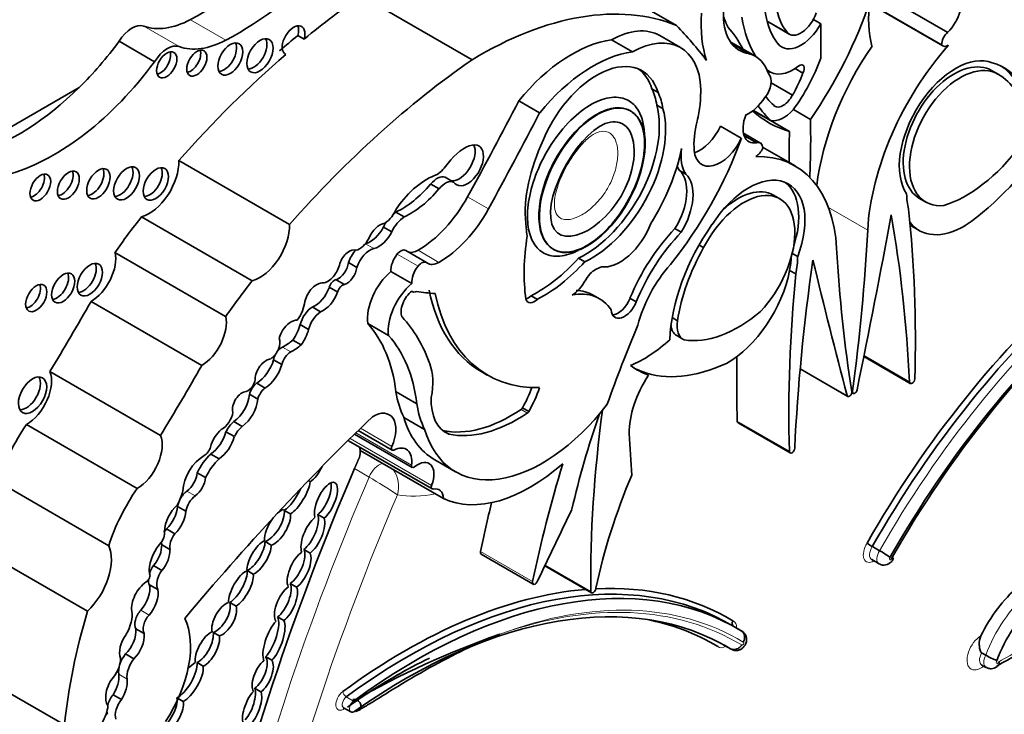
# Model space of a CAD drawing. Units: millimetres. Extents: x 0 to 835, y 0 to 1165.
# Drawn here: x 703 to 715, y 215 to 223 of the extents above; entities that cross this region are included whole.
import ezdxf
from ezdxf import colors
from ezdxf.entities.mleader import LeaderData, LeaderLine
from ezdxf.math import Vec2, Vec3

# ---------------------------------------------------------------- set-up
doc = ezdxf.new("R2010")
doc.units = ezdxf.units.MM
doc.layers.add('DV6_Défaut', color=7, linetype='Continuous')
doc.layers.add('Défaut', color=7, linetype='Continuous')

# ---------------------------------------------------------------- blocks, each defined once
blk = doc.blocks.new('_DOT')
at = {"color": 0}
blk.add_line((0, 0), (-1, 0), dxfattribs=at)
at = {"color": 0, "const_width": 0.333}
blk.add_lwpolyline([(-0.1665, 0, 1), (0.1665, 0, 1)], format="xyb", close=True, dxfattribs=at)
blk = doc.blocks.new('SE5')
at = {"layer": 'DV6_Défaut', "color": 7, "linetype": 'Continuous', "lineweight": 35}
for p, q in [((714.113, 223.067), (712.435, 224.035)), ((710.738, 223.152), (709.361, 223.947)), ((708.195, 222.726), (706.817, 223.521)), ((714.036, 222.912), (713.144, 223.427)), ((713.144, 223.423), (714.051, 222.899)), ((712.534, 223.172), (712.441, 223.226)), ((711.865, 223.205), (712.141, 223.045)), ((712.534, 223.172), (712.534, 222.747)), ((706.027, 223.028), (706.104, 222.983)), ((710.789, 222.878), (710.529, 223.028)), ((704.244, 222.702), (703.804, 222.956)), ((710.189, 222.824), (709.93, 222.974)), ((711.72, 222.77), (711.407, 222.95)), ((711.644, 222.801), (711.422, 222.929)), ((705.87, 222.795), (705.876, 222.791)), ((712.31, 222.561), (712.214, 222.617)), ((711.869, 222.593), (711.903, 222.573)), ((714.748, 222.541), (714.651, 222.597)), ((703.305, 222.381), (701.818, 221.522)), ((712.181, 222.287), (711.916, 222.44)), ((710.431, 222.365), (710.509, 222.32)), ((709.035, 222.066), (708.776, 222.216)), ((710.492, 222.161), (710.57, 222.116)), ((710.17, 222.086), (710.162, 222.09)), ((712.144, 221.832), (711.692, 222.093)), ((711.91, 221.971), (711.695, 222.095)), ((712.405, 221.983), (712.192, 222.106)), ((711.544, 221.749), (711.285, 221.899)), ((711.782, 221.69), (711.571, 221.812)), ((711.734, 221.693), (711.58, 221.782)), ((712.213, 221.406), (711.81, 221.638)), ((705.922, 220.676), (704.545, 221.471)), ((710.775, 221.349), (710.853, 221.304)), ((707.679, 221.179), (707.783, 221.119)), ((707.86, 221.264), (707.964, 221.204)), ((712.033, 220.991), (711.935, 221.047)), ((713.752, 221.006), (713.849, 220.949)), ((707.247, 220.83), (707.351, 220.77)), ((705.459, 219.976), (704.082, 220.771)), ((713.644, 220.666), (713.756, 220.601)), ((707.091, 220.645), (707.195, 220.585)), ((710.719, 220.625), (710.796, 220.58)), ((711.019, 220.421), (711.074, 220.389)), ((705.128, 219.531), (703.751, 220.326)), ((707.628, 220.203), (707.368, 220.353)), ((709.203, 220.37), (709.21, 220.366)), ((712.177, 220.317), (712.246, 220.277)), ((706.657, 220.202), (706.761, 220.142)), ((709.519, 220.258), (709.597, 220.213)), ((707.444, 219.941), (707.184, 220.091)), ((712.224, 220.061), (712.146, 220.106)), ((706.504, 219.989), (706.608, 219.929)), ((706.418, 219.896), (706.522, 219.836)), ((707.443, 219.847), (707.454, 219.84)), ((709.78, 219.752), (709.702, 219.797)), ((704.831, 218.924), (703.453, 219.719)), ((708.929, 219.79), (709.007, 219.745)), ((710.159, 219.759), (710.237, 219.715)), ((706.204, 219.65), (706.308, 219.59)), ((706.056, 219.431), (706.16, 219.371)), ((707.156, 219.294), (706.897, 219.444)), ((710.685, 219.518), (710.751, 219.479)), ((705.965, 219.239), (706.069, 219.179)), ((710.74, 219.295), (710.818, 219.25)), ((705.723, 218.993), (705.827, 218.933)), ((713.069, 219.033), (713.647, 218.699)), ((704.318, 218.053), (702.941, 218.848)), ((708.307, 218.848), (708.384, 218.803)), ((710.389, 218.801), (710.311, 218.846)), ((712.277, 218.879), (712.869, 218.537)), ((705.514, 218.701), (705.618, 218.641)), ((707.508, 218.445), (707.248, 218.595)), ((712.919, 218.586), (712.937, 218.576)), ((705.424, 218.564), (705.527, 218.504)), ((708.823, 218.396), (708.9, 218.351)), ((705.231, 218.225), (705.334, 218.165)), ((707.604, 218.127), (707.344, 218.277)), ((711.504, 218.211), (712.153, 217.836)), ((704.026, 217.392), (702.648, 218.187)), ((705.132, 218.097), (705.236, 218.037)), ((706.777, 218.113), (707.199, 217.869)), ((707.831, 218.113), (707.905, 218.07)), ((706.658, 217.987), (707.696, 217.388)), ((706.732, 218.069), (707.45, 217.655)), ((707.84, 217.267), (706.801, 217.866)), ((704.943, 217.821), (705.047, 217.762)), ((707.729, 217.749), (707.989, 217.599)), ((703.673, 216.68), (702.296, 217.475)), ((704.775, 217.587), (704.878, 217.527)), ((706.157, 217.49), (706.181, 217.476)), ((704.53, 217.169), (704.634, 217.11)), ((705.936, 217.075), (705.858, 217.12)), ((706.276, 217.068), (706.354, 217.023)), ((704.393, 216.889), (704.496, 216.829)), ((705.618, 216.732), (705.696, 216.687)), ((703.408, 215.865), (702.031, 216.66)), ((704.331, 216.695), (704.435, 216.635)), ((706.178, 216.589), (706.1, 216.634)), ((713.265, 216.617), (713.175, 216.67)), ((708.307, 216.576), (708.956, 216.201)), ((713.167, 216.507), (713.258, 216.454)), ((704.231, 216.433), (704.334, 216.373)), ((705.472, 216.327), (705.394, 216.372)), ((709.098, 216.429), (709.679, 216.093)), ((709.67, 216.108), (709.102, 216.436)), ((704.179, 216.195), (704.283, 216.135)), ((705.931, 216.209), (706.009, 216.164)), ((705.18, 215.973), (705.258, 215.928)), ((705.852, 215.749), (705.774, 215.794)), ((704.011, 215.647), (704.115, 215.587)), ((711.499, 215.648), (711.409, 215.701)), ((711.55, 215.619), (711.459, 215.672)), ((705.051, 215.557), (704.973, 215.602)), ((711.328, 215.445), (711.419, 215.392)), ((711.411, 215.398), (711.336, 215.441)), ((703.881, 215.334), (703.985, 215.274)), ((705.624, 215.3), (705.701, 215.255)), ((714.586, 215.318), (714.534, 215.348)), ((703.121, 214.452), (701.744, 215.247)), ((704.772, 215.226), (704.85, 215.181)), ((714.537, 215.196), (714.589, 215.166)), ((705.567, 214.861), (705.489, 214.906)), ((703.727, 214.826), (703.831, 214.766)), ((704.599, 214.743), (704.537, 214.779)), ((706.595, 214.665), (706.686, 214.612))]:
    blk.add_line(p, q, dxfattribs=at)
at = {"layer": 'DV6_Défaut', "color": 7, "linetype": 'Continuous', "lineweight": 18}
for p, q in [((704.549, 222.889), (704.109, 223.144)), ((705.129, 222.97), (704.689, 223.224)), ((712.114, 223.069), (711.863, 223.214)), ((711.871, 222.596), (711.866, 222.599)), ((708.399, 220.872), (708.139, 221.021)), ((713.117, 220.605), (712.629, 220.886)), ((706.869, 220.437), (706.973, 220.377)), ((707.523, 220.159), (707.264, 220.309)), ((707.782, 220.205), (707.522, 220.355)), ((705.834, 219.152), (705.938, 219.092)), ((713.638, 218.718), (713.071, 219.045)), ((712.861, 218.548), (712.277, 218.885)), ((712.929, 218.601), (712.916, 218.608)), ((708.804, 218.376), (708.882, 218.331)), ((712.143, 217.856), (711.494, 218.231)), ((707.441, 217.683), (706.747, 218.083)), ((707.196, 217.916), (706.805, 218.141)), ((707.691, 217.431), (706.678, 218.016)), ((706.913, 217.534), (706.731, 217.639)), ((704.646, 217.36), (704.75, 217.3)), ((708.948, 216.233), (708.298, 216.608)), ((704.072, 215.878), (704.176, 215.818)), ((703.798, 215.081), (703.902, 215.021)), ((706.72, 214.748), (706.629, 214.801))]:
    blk.add_line(p, q, dxfattribs=at)
for centre, radius, start, end in [((706.915, 217.416), 0.365, 343.6848, 35.7633), ((703.32, 211.384), 7.122, 56.3653, 59.7043)]:
    blk.add_arc(centre, radius, start, end, dxfattribs=at)
at = {"layer": 'DV6_Défaut', "color": 7, "linetype": 'Continuous', "lineweight": 35}
for centre, radius, start, end in [((713.891, 217.901), 1.425, 236.7108, 239.8002), ((712.761, 215.698), 1.049, 52.8164, 61.2284), ((712.365, 204.805), 11.435, 109.5523, 119.587), ((716.156, 212.85), 2.737, 108.9505, 121.5349), ((715.142, 216.314), 1.141, 240.8215, 248.6029), ((706.728, 214.685), 0.0831, 317.4359, 103.1103)]:
    blk.add_arc(centre, radius, start, end, dxfattribs=at)
for centre, major_axis, ratio, start_param, end_param in [((704.835, 227.234), (-2.406, -4.167), 0.57735, 0.742505, 1.149699), ((705.275, 226.979), (-2.406, -4.167), 0.57735, 0.742505, 1.149699), ((712.922, 224.136), (-0.773, -1.339), 0.57735, 5.273434, 6.069869), ((712.922, 224.136), (-0.68, -1.177), 0.57735, 5.283028, 6.069869), ((707.497, 216.094), (4.813, 8.336), 0.57735, 0.885383, 0.991433), ((714.028, 223.294), (-0.179, -0.311), 0.57735, 1.128266, 2.875218), ((708.278, 218.388), (2.687, 4.654), 0.57735, 0.081154, 0.80728), ((710.88, 223.421), (-1.783, -3.088), 0.57735, 1.43488, 1.905607), ((714.192, 223.824), (-0.752, -1.303), 0.57735, 5.299387, 5.777979), ((712.418, 223.959), (-0.971, -1.681), 0.57735, 5.411626, 5.811519), ((711.999, 223.672), (0.479, 0.83), 0.57735, 2.281463, 3.375183), ((713.341, 225.264), (-1.516, -2.626), 0.57735, -0.441554, -0.36818), ((713.111, 224.437), (-1.115, -1.932), 0.57735, 5.651832, 5.997018), ((712.287, 223.298), (0.146, 0.253), 0.57735, 2.928276, 5.075904), ((703.962, 222.851), (0.164, 0.285), 0.57735, 0.102686, 1.534768), ((704.731, 224.387), (-0.697, -1.208), 0.57735, 0.102686, 0.742505), ((705.973, 222.966), (0.1, 0.173), 0.57735, -1.156888, 3.174125), ((705.895, 223.011), (0.1, 0.173), 0.57735, -1.156888, -0.400705), ((709.918, 221.969), (-0.611, -1.058), 0.57735, 3.141593, 3.913401), ((703.824, 213.395), (6.03, 10.444), 0.57735, -0.239447, -0.15993), ((709.677, 220.791), (1.463, 2.533), 0.57735, 5.920813, 6.100915), ((712.287, 223.298), (0.239, 0.414), 0.57735, 2.928276, 4.743334), ((705.477, 222.821), (-0.116, -0.201), 0.57735, 0.343092, 2.798501), ((707.419, 216.139), (4.813, 8.336), 0.57735, 0.991433, 1.025803), ((710.178, 221.819), (-0.611, -1.058), 0.57735, 2.395542, 3.913401), ((714.134, 222.968), (-0.069, -0.12), 0.57735, 4.139935, 5.495243), ((702.556, 224.405), (-1.595, -2.763), 0.57735, 1.123993, 1.371493), ((704.403, 222.596), (0.164, 0.285), 0.57735, 0.102686, 1.534768), ((705.172, 224.132), (-0.697, -1.208), 0.57735, 0.102686, 0.742505), ((705.108, 222.78), (-0.11, -0.19), 0.57735, 0.362935, 2.778658), ((709.437, 221.225), (0.962, 1.666), 0.57735, 0.41506, 1.293399), ((714.243, 221.875), (1.258, 2.178), 0.57735, 1.432626, 2.209179), ((714.892, 221.5), (-1.258, -2.178), 0.57735, 4.375211, 5.434678), ((714.12, 223.019), (0.07, 0.12), 0.57735, 2.895035, 3.933983), ((704.317, 222.708), (-0.089, -0.154), 0.57735, 0.453047, 2.688546), ((707.497, 216.094), (4.813, 8.336), 0.57735, 1.025803, 1.234004), ((704.692, 222.729), (-0.089, -0.153), 0.57735, 0.455139, 2.686454), ((709.697, 221.076), (0.962, 1.666), 0.57735, 0.41506, 1.293399), ((711.254, 221.962), (-0.466, -0.807), 0.57735, 2.648208, 3.294117), ((711.593, 222.774), (0.751, 1.301), 0.57735, 4.522915, 5.014029), ((714.212, 221.809), (-0.496, -0.859), 0.57735, 3.220555, 6.010934), ((702.996, 224.151), (-1.595, -2.763), 0.57735, 0.546022, 1.371493), ((708.874, 215.299), (4.813, 8.336), 0.57735, 0.885383, 1.234004), ((709.746, 221.613), (-0.563, -0.976), 0.57735, 2.650336, 4.989167), ((712.189, 223.068), (0.286, 0.495), 0.57735, 3.022146, 4.100492), ((712.269, 222.587), (-0.0422, -0.0731), 0.57735, 1.550073, 4.100492), ((714.211, 221.796), (0.445, 0.798), 0.596818, -0.083943, 3.133418), ((714.289, 221.751), (0.445, 0.798), 0.596818, -0.083943, 3.538657), ((713.91, 221.055), (-0.907, -1.571), 0.57735, 2.401766, 3.296263), ((713.833, 221.1), (-0.907, -1.571), 0.57735, 2.401766, 3.098646), ((709.668, 221.658), (-0.563, -0.976), 0.57735, 2.650336, 3.072402), ((711.761, 222.367), (0.11, 0.19), 0.57735, 4.454798, 6.139167), ((711.752, 222.564), (-0.442, -0.766), 0.57735, 1.54202, 1.888268), ((713.866, 221.003), (0.885, 1.534), 0.57735, 5.689226, 6.259597), ((702.556, 224.405), (-1.595, -2.763), 0.57735, 0.546022, 1.123993), ((709.654, 221.522), (0.6, 1.04), 0.57735, 5.656998, 5.912076), ((709.731, 221.477), (0.6, 1.04), 0.57735, 5.656998, 5.912076), ((711.638, 222.417), (-0.221, -0.382), 0.57735, 0.657721, 1.484687), ((713.429, 224.324), (-1.319, -2.285), 0.57735, 6.057341, 6.160181), ((712.066, 222.328), (0.104, 0.181), 0.57735, 3.097335, 4.819893), ((693.073, 228.533), (14.562, 25.221), 0.57735, 4.747697, 4.794223), ((709.602, 221.367), (0.652, 1.13), 0.57735, 3.837136, 5.76422), ((710.178, 221.819), (0.611, 1.058), 0.57735, -1.120639, -0.930441), ((713.928, 224.881), (-1.783, -3.088), 0.57735, 6.029765, 6.140577), ((693.332, 228.383), (14.562, 25.221), 0.57735, 4.747697, 4.794223), ((709.68, 221.322), (0.652, 1.13), 0.57735, 3.837136, 5.76422), ((711.819, 222.018), (0.179, 0.311), 0.57735, 1.837171, 3.584123), ((713.669, 225.031), (1.783, 3.088), 0.57735, 3.022133, 3.277509), ((712.072, 222.332), (-0.2, -0.346), 0.57735, 0.175812, 1.214605), ((711.651, 222.077), (-0.492, -0.852), 0.57735, 5.162546, 5.60031), ((711.023, 221.971), (0.23, 0.399), 0.57735, 3.740738, 4.861521), ((705.202, 217.587), (5.095, 8.825), 0.57735, -0.842838, -0.756877), ((719.346, 225.754), (-5.095, -8.825), 0.57735, -0.813919, -0.767636), ((714.139, 222.794), (-1.38, -2.389), 0.57735, 0.884334, 1.475027), ((708.094, 221.227), (0.242, 0.42), 0.57735, 0.479121, 1.396441), ((708.034, 221.473), (-0.14, -0.242), 0.57735, 0.289936, 2.760547), ((708.138, 221.413), (-0.14, -0.242), 0.57735, -0.289936, 3.620714), ((709.96, 221.46), (-0.781, -1.353), 0.57735, 4.893967, 5.651092), ((709.528, 221.804), (-1.61, -2.788), 0.57735, 1.307326, 1.873695), ((711.282, 221.821), (0.23, 0.399), 0.57735, 2.458717, 4.861521), ((711.713, 221.571), (-0.069, -0.12), 0.57735, 2.358739, 3.714047), ((714.342, 222.443), (-0.862, -1.493), 0.57735, 0.554248, 1.368815), ((709.578, 221.298), (-0.896, -1.552), 0.57735, 1.510629, 2.092021), ((711.242, 221.784), (-0.317, -0.548), 0.57735, 5.317513, 6.013419), ((711.726, 221.637), (0.07, 0.12), 0.57735, 3.919999, 4.958947), ((710.955, 219.227), (-1.258, -2.178), 0.57735, 2.419304, 3.478771), ((703.816, 221.233), (-0.113, -0.196), 0.57735, 0.351633, 2.78996), ((704.176, 221.238), (-0.261, -0.452), 0.57735, 0.527435, 2.402506), ((707.725, 221.622), (-0.212, -0.368), 0.57735, 0.897569, 1.396441), ((711.164, 221.829), (-0.317, -0.548), 0.57735, -0.42117, -0.269767), ((702.744, 221.182), (-0.091, -0.158), 0.57735, 0.440394, 2.701199), ((703.093, 221.21), (-0.096, -0.167), 0.57735, 0.416487, 2.725106), ((703.468, 221.227), (-0.103, -0.179), 0.57735, 0.385919, 2.755674), ((704.182, 221.226), (-0.111, -0.192), 0.57735, 0.359447, 2.782145), ((707.631, 220.52), (0.44, 0.762), 0.57735, 0.577773, 1.422238), ((707.758, 221.071), (0.109, 0.189), 0.57735, 0.05777, 1.322808), ((710.42, 220.834), (0.315, 0.545), 0.57735, 4.6621, 6.146452), ((710.498, 220.789), (0.315, 0.545), 0.57735, 4.6621, 6.146452), ((711.635, 220.322), (-0.496, -0.859), 0.57735, 1.843047, 4.633427), ((707.315, 221.773), (-0.555, -0.962), 0.57735, 0.698892, 1.266553), ((707.862, 221.011), (0.109, 0.189), 0.57735, 0.05777, 1.322808), ((711.557, 220.367), (-0.496, -0.859), 0.57735, 1.918401, 3.062984), ((707.419, 221.713), (-0.555, -0.962), 0.57735, 0.698892, 1.266553), ((707.522, 221.329), (0.596, 1.033), 0.57735, 3.927446, 4.747697), ((711.558, 220.174), (-0.462, -0.825), 0.558223, 1.141227, 4.763827), ((711.48, 220.219), (-0.462, -0.825), 0.558223, 3.138269, 4.187336), ((714.399, 221.534), (-0.564, -0.977), 0.57735, -0.769945, -0.54762), ((707.096, 220.91), (0.137, 0.238), 0.57735, 3.980801, 4.932036), ((707.254, 220.6), (-0.143, -0.248), 0.57735, 3.961651, 4.076013), ((707.782, 221.179), (0.596, 1.033), 0.57735, 3.927446, 4.747697), ((640.3, 199.055), (53.195, 92.137), 0.57735, -1.046216, -1.02328), ((698.091, 208.736), (11.01, 19.07), 0.57735, -0.729402, -0.605627), ((701.448, 212.153), (8.671, 15.018), 0.57735, -0.818749, -0.666002), ((705.702, 218.485), (2.281, 3.952), 0.57735, 1.311587, 1.434872), ((705.553, 220.443), (-0.261, -0.452), 0.57735, 0.527435, 2.402506), ((707.047, 220.478), (0.118, 0.204), 0.57735, 0.417899, 1.773456), ((707.254, 220.6), (-0.143, -0.248), 0.57735, 4.632701, 4.86098), ((707.358, 220.54), (-0.143, -0.248), 0.57735, 3.961651, 4.86098), ((710.035, 220.715), (-0.311, -0.538), 0.57735, 0.229504, 1.846169), ((711.936, 219.915), (-0.907, -1.571), 0.57735, 4.557718, 5.452216), ((714.321, 221.579), (0.564, 0.977), 0.57735, 2.905779, 3.940747), ((706.927, 220.707), (-0.151, -0.261), 0.57735, 0.510677, 1.667949), ((707.031, 220.647), (-0.151, -0.261), 0.57735, 0.510677, 1.667949), ((710.768, 221.181), (-1.362, -2.359), 0.57735, 5.298074, 5.647756), ((709.649, 221.147), (-0.554, -0.959), 0.57735, -0.717589, -0.594917), ((711.158, 219.62), (0.831, 1.44), 0.57735, 1.168376, 1.800551), ((711.236, 219.575), (0.831, 1.44), 0.57735, 1.168376, 1.800551), ((696.962, 212.457), (11.446, 19.825), 0.57735, -0.950633, -0.848507), ((706.794, 220.542), (0.103, 0.179), 0.57735, 3.62718, 4.826933), ((706.82, 220.208), (-0.127, -0.221), 0.57735, 3.652269, 3.678865), ((703.453, 220.073), (-0.217, -0.375), 0.57735, 0.786595, 2.587986), ((706.666, 220.189), (0.094, 0.163), 0.57735, 0.096468, 1.876092), ((706.82, 220.208), (-0.127, -0.221), 0.57735, 4.3383, 5.059102), ((706.924, 220.148), (-0.127, -0.221), 0.57735, 3.652269, 5.059102), ((707.341, 220.196), (0.111, 0.193), 0.57735, 1.299247, 2.43292), ((707.307, 220.247), (-0.061, -0.107), 0.57735, 3.141593, 4.44084), ((707.522, 220.58), (0.138, 0.238), 0.57735, 3.2475, 3.927446), ((711.98, 219.914), (-0.885, -1.534), 0.57735, 4.735977, 5.306349), ((728.885, 230.887), (-11.446, -19.825), 0.57735, -0.722289, -0.620163), ((703.36, 220.035), (-0.111, -0.193), 0.57735, 0.357295, 2.784297), ((706.401, 220.144), (0.106, 0.184), 0.57735, 3.497467, 5.283512), ((706.527, 220.152), (-0.093, -0.161), 0.57735, 0.609083, 2.194629), ((707.566, 220.097), (-0.061, -0.107), 0.57735, 3.053566, 4.44084), ((707.782, 220.43), (0.138, 0.238), 0.57735, 3.053566, 3.927446), ((709.004, 221.26), (-0.875, -1.516), 0.57735, 0.725148, 1.214668), ((709.082, 221.216), (-0.875, -1.516), 0.57735, 0.725148, 1.214668), ((711.002, 219.553), (-0.558, -0.967), 0.57735, 4.371109, 5.162283), ((711.37, 219.875), (0.564, 0.977), 0.57735, -1.023176, -0.849606), ((727.755, 225.863), (-11.01, -19.07), 0.57735, -0.96517, -0.841394), ((711.448, 219.83), (0.564, 0.977), 0.57735, -1.023176, -0.800851), ((785.547, 282.913), (-53.195, -92.137), 0.57735, -0.547516, -0.524581), ((703.029, 219.931), (-0.102, -0.177), 0.57735, 0.390171, 2.751421), ((706.631, 220.092), (-0.093, -0.161), 0.57735, 0.609083, 2.194629), ((707.266, 219.718), (0.264, 0.457), 0.57735, 1.005854, 2.498677), ((707.601, 220.046), (0.111, 0.193), 0.57735, 1.299247, 2.43292), ((711.37, 219.875), (0.564, 0.977), 0.57735, 3.913235, 5.260009), ((724.398, 225.404), (-8.671, -15.018), 0.57735, -0.904794, -0.752047), ((702.693, 219.806), (-0.093, -0.161), 0.57735, 0.432115, 2.709477), ((707.08, 217.69), (2.281, 3.952), 0.57735, 1.311587, 1.434872), ((706.261, 219.751), (0.109, 0.189), 0.57735, 0.256041, 2.04662), ((706.477, 219.908), (-0.0444, -0.0769), 0.57735, 3.48778, 5.175715), ((706.581, 219.848), (-0.0444, -0.0769), 0.57735, 3.48778, 5.175715), ((707.525, 219.568), (0.264, 0.457), 0.57735, 1.005854, 2.498677), ((717.192, 214.451), (-4.041, -6.999), 0.57735, 4.179278, 4.722874), ((717.231, 214.428), (4.013, 6.951), 0.57735, 1.033631, 1.581645), ((706.241, 219.895), (-0.14, -0.242), 0.57735, 0.59968, 1.898114), ((706.344, 219.835), (-0.14, -0.242), 0.57735, 0.59968, 1.898114), ((707.472, 219.681), (-0.114, -0.197), 0.57735, 4.096128, 5.873436), ((707.507, 219.932), (0.053, 0.0918), 0.57735, 2.947571, 3.89462), ((710.744, 227.587), (-4.264, -7.385), 0.57735, 0.218272, 0.263136), ((709.991, 221.766), (1.684, 2.917), 0.57735, 2.560578, 3.141593), ((710.069, 221.721), (1.684, 2.917), 0.57735, 2.560578, 3.476725), ((709.16, 218.678), (-0.62, -1.075), 0.57735, 2.866185, 3.601943), ((709.082, 218.723), (-0.62, -1.075), 0.57735, 3.141593, 3.444784), ((717.4, 214.331), (3.958, 6.856), 0.57735, 1.025323, 1.582805), ((717.525, 214.247), (-4.068, -7.046), 0.57735, 4.1819, 4.722856), ((693.483, 225.208), (-9.855, -17.069), 0.57735, 1.531278, 1.582547), ((705.891, 219.625), (0.159, 0.275), 0.57735, 4.535659, 5.36776), ((708.894, 219.894), (0.08, 0.139), 0.57735, 3.652187, 4.242757), ((708.972, 219.849), (0.08, 0.139), 0.57735, 2.652473, 4.242757), ((710.091, 219.724), (0.118, 0.204), 0.57735, 2.425925, 4.992119), ((710.014, 219.769), (0.118, 0.204), 0.57735, 3.4788, 4.992119), ((706.215, 219.463), (-0.118, -0.205), 0.57735, 3.993638, 5.18207), ((706.319, 219.403), (-0.118, -0.205), 0.57735, 3.993638, 5.18207), ((711.505, 220.805), (-0.862, -1.493), 0.57735, 0.201981, 1.016549), ((704.83, 219.277), (-0.217, -0.375), 0.57735, 0.786595, 2.587986), ((705.927, 219.296), (0.096, 0.166), 0.57735, 0.842029, 2.099864), ((705.949, 219.31), (0.097, 0.168), 0.57735, 0.244527, 1.005352), ((705.813, 219.393), (-0.183, -0.317), 0.57735, 1.412126, 2.006499), ((705.166, 217.07), (1.485, 2.572), 0.57735, 5.631561, 6.100525), ((705.142, 216.491), (1.887, 3.268), 0.57735, 5.825416, 6.111988), ((710.994, 219.555), (0.176, 0.305), 0.57735, 2.12998, 3.226133), ((705.917, 219.333), (-0.183, -0.317), 0.57735, 1.412126, 2.006499), ((717.625, 218.272), (-6.173, -10.692), 0.57735, -1.351397, -1.264045), ((710.916, 219.6), (0.176, 0.305), 0.57735, 2.497698, 3.141593), ((705.68, 219.141), (0.087, 0.151), 0.57735, 4.007308, 5.874733), ((705.861, 219.723), (-0.341, -0.591), 0.57735, 0.730006, 1.002458), ((705.426, 216.92), (1.485, 2.572), 0.57735, 5.631561, 6.100525), ((710.334, 220.326), (-0.809, -1.401), 0.57735, 0.638025, 1.06981), ((705.828, 219.024), (-0.076, -0.132), 0.57735, 4.768289, 5.257124), ((705.828, 219.024), (-0.076, -0.132), 0.57735, 3.871599, 4.48694), ((705.932, 218.964), (-0.076, -0.132), 0.57735, 3.871599, 5.257124), ((705.965, 219.663), (-0.341, -0.591), 0.57735, 0.730006, 1.002458), ((705.634, 218.822), (0.1, 0.173), 0.57735, 0.377255, 2.151065), ((705.506, 218.967), (-0.166, -0.287), 0.57735, 0.821422, 1.978351), ((707.055, 218.338), (0.46, 0.797), 0.57735, 5.258411, 5.835482), ((711.552, 221.301), (-1.38, -2.389), 0.57735, 0.09577, 0.686462), ((723.749, 225.778), (-8.671, -15.018), 0.57735, -0.808927, -0.752047), ((702.649, 218.549), (-0.221, -0.383), 0.57735, 0.783073, 2.724794), ((694.861, 224.413), (-9.855, -17.069), 0.57735, 1.531278, 1.582547), ((705.609, 218.907), (-0.166, -0.287), 0.57735, 0.821422, 1.978351), ((711.63, 221.256), (1.38, 2.389), 0.57735, 3.078066, 3.237362), ((711.552, 221.301), (1.38, 2.389), 0.57735, 3.169828, 3.237362), ((702.647, 218.598), (-0.124, -0.216), 0.57735, 0.318247, 2.823346), ((705.407, 218.711), (0.063, 0.109), 0.57735, 3.6576, 5.624195), ((705.537, 218.575), (-0.087, -0.151), 0.57735, 4.11769, 5.107385), ((710.788, 218.456), (0.452, 0.782), 0.57735, 1.461021, 2.374208), ((713.671, 218.739), (0.0233, 0.0404), 0.57735, 2.41219, 5.464436), ((705.332, 218.445), (0.084, 0.145), 0.57735, 0.341119, 2.627696), ((705.641, 218.515), (-0.087, -0.151), 0.57735, 4.11769, 5.107385), ((708.521, 219.565), (-0.912, -1.579), 0.57735, 5.655881, 5.918166), ((708.313, 218.673), (0.502, 0.869), 0.57735, 4.727268, 5.00595), ((708.391, 218.628), (0.502, 0.869), 0.57735, 4.727268, 5.053768), ((712.89, 218.573), (0.0206, 0.0357), 0.57735, 2.617012, 5.663022), ((712.957, 218.612), (0.0206, 0.0357), 0.57735, 2.190959, 5.23697), ((705.208, 218.46), (-0.153, -0.265), 0.57735, 0.890079, 2.272195), ((705.312, 218.4), (-0.153, -0.265), 0.57735, 0.890079, 2.272195), ((708.302, 218.843), (0.436, 0.754), 0.57735, 2.304033, 3.227119), ((705.085, 218.288), (0.095, 0.164), 0.57735, 3.843522, 5.351439), ((706.964, 217.966), (-0.199, -0.344), 0.57735, 1.752807, 3.959951), ((708.781, 219.415), (-0.912, -1.579), 0.57735, 5.655881, 5.918166), ((709.068, 219.468), (1.079, 1.868), 0.57735, 2.64106, 4.485582), ((708.678, 220.015), (-1.052, -1.822), 0.57735, 0.176411, 0.869929), ((708.756, 219.97), (-1.052, -1.822), 0.57735, 0.176411, 0.869929), ((708.801, 218.412), (-0.0233, -0.0404), 0.57735, 0.869929, 1.502134), ((708.879, 218.367), (-0.0233, -0.0404), 0.57735, 0.869929, 1.502134), ((720.326, 222.398), (-7.535, -13.051), 0.57735, -0.951535, -0.774174), ((711.505, 205.017), (10.252, 17.756), 0.57735, 1.104639, 1.280157), ((705.272, 218.045), (-0.128, -0.221), 0.57735, 4.157552, 4.813293), ((708.808, 219.618), (1.079, 1.868), 0.57735, 2.64106, 3.141593), ((714.4, 218.28), (-3.664, -6.346), 0.57735, -1.255352, -1.076713), ((711.527, 218.251), (0.0233, 0.0404), 0.57735, 2.389545, 3.141593), ((703.354, 217.525), (-0.823, -1.426), 0.57735, 4.577864, 5.067866), ((705.119, 217.94), (0.134, 0.232), 0.57735, 1.024283, 2.030037), ((704.925, 218.064), (-0.155, -0.269), 0.57735, 0.865292, 2.005989), ((705.376, 217.986), (-0.128, -0.221), 0.57735, 4.157552, 4.813293), ((704.026, 217.754), (-0.221, -0.383), 0.57735, 0.783073, 2.724794), ((705.029, 218.004), (-0.155, -0.269), 0.57735, 0.865292, 2.005989), ((706.681, 218.028), (0.0233, 0.0404), 0.57735, 2.908566, 3.141593), ((723.322, 226.451), (-9.326, -16.153), 0.57735, -0.734731, -0.699493), ((704.859, 217.902), (0.062, 0.108), 0.57735, 3.948183, 5.081462), ((706.613, 217.745), (0.133, 0.231), 0.57735, 5.172279, 5.556594), ((706.613, 217.745), (-0.133, -0.231), 0.57735, -3.868184, -3.656618), ((707.223, 217.91), (0.0233, 0.0404), 0.57735, 1.752807, 3.871827), ((707.208, 217.591), (-0.167, -0.289), 0.57735, 2.198113, 3.871827), ((712.176, 217.876), (0.0233, 0.0404), 0.57735, 2.389545, 5.441791), ((704.852, 217.499), (0.182, 0.315), 0.57735, 0.750346, 2.317916), ((705.041, 217.511), (-0.235, -0.407), 0.57735, 4.227133, 4.857737), ((705.145, 217.451), (-0.235, -0.407), 0.57735, 4.227133, 4.857737), ((707.517, 217.453), (-0.144, -0.249), 0.57735, 1.811308, 4.1144), ((719.02, 215.384), (-10.406, -18.024), 0.57735, 4.915172, 5.197136), ((706.224, 217.664), (-0.118, -0.202), 0.393168, 0.668356, 1.807564), ((707.473, 217.696), (0.0233, 0.0404), 0.57735, 2.198113, 4.1144), ((708.92, 219.26), (-1.134, -1.964), 0.57735, 0.046972, 1.039759), ((717.365, 218.422), (-6.173, -10.692), 0.57735, -1.185009, -1.053634), ((704.627, 217.519), (-0.105, -0.182), 0.57735, 0.918105, 2.253823), ((704.731, 217.459), (-0.105, -0.182), 0.57735, 0.918105, 2.253823), ((706.015, 217.311), (0.145, 0.247), 0.335374, 3.698597, 5.623652), ((706.376, 217.231), (-0.108, -0.234), 0.403847, 0.693879, 5.871536), ((713.293, 217.054), (-2.613, -4.526), 0.57735, 4.928346, 5.224031), ((704.731, 216.73), (-0.823, -1.426), 0.57735, 4.577864, 5.067866), ((704.321, 217.298), (0.202, 0.35), 0.57735, 4.734047, 5.209074), ((704.665, 217.213), (-0.098, -0.169), 0.57735, 4.059698, 4.776484), ((705.937, 217.356), (0.145, 0.247), 0.335374, 3.698597, 5.055219), ((706.298, 217.275), (-0.108, -0.234), 0.403847, 0.693879, 2.660332), ((707.72, 217.428), (0.0233, 0.0404), 0.57735, 1.811308, 3.615916), ((707.652, 217.145), (-0.133, -0.231), 0.57735, 2.415001, 3.615916), ((704.665, 217.213), (-0.098, -0.169), 0.57735, 4.97907, 5.279691), ((704.769, 217.153), (-0.098, -0.169), 0.57735, 4.059698, 5.279691), ((704.585, 216.977), (0.155, 0.269), 0.57735, 1.050223, 2.314845), ((704.332, 217.073), (-0.14, -0.243), 0.57735, 1.095414, 2.280035), ((704.436, 217.013), (-0.14, -0.243), 0.57735, 1.095414, 2.280035), ((705.696, 216.955), (0.132, 0.22), 0.43331, 3.592644, 5.780442), ((705.774, 216.91), (-0.132, -0.22), 0.43331, 3.613633, 4.089457), ((716.716, 218.796), (-6.173, -10.692), 0.57735, -1.108275, -1.053634), ((815.758, 183.71), (-94.988, -164.523), 0.577353, -1.44298, -1.437747), ((705.774, 216.91), (-0.132, -0.22), 0.43331, 4.43536, 5.783492), ((705.774, 216.91), (0.132, 0.22), 0.43331, 3.592644, 5.780442), ((706.213, 216.814), (-0.111, -0.244), 0.403836, 3.810648, 5.943003), ((706.135, 216.859), (0.111, 0.244), 0.403836, 3.748669, 5.890566), ((706.213, 216.814), (0.111, 0.244), 0.403836, 3.748669, 5.890566), ((704.276, 216.781), (0.065, 0.113), 0.57735, 4.250078, 5.77139), ((704.455, 216.798), (-0.089, -0.155), 0.57735, 4.442237, 4.696542), ((704.559, 216.738), (-0.089, -0.155), 0.57735, 4.442237, 5.716612), ((705.545, 216.537), (-0.127, -0.212), 0.391639, 3.673706, 5.818411), ((705.467, 216.582), (0.127, 0.212), 0.391639, 3.63321, 5.704562), ((703.283, 216.261), (-0.3, -0.519), 0.57735, 1.083817, 2.763474), ((704.425, 216.515), (0.175, 0.303), 0.57735, 1.290024, 2.494772), ((704.146, 216.575), (-0.132, -0.228), 0.57735, 1.259687, 2.417809), ((704.455, 216.798), (-0.089, -0.155), 0.57735, -0.771133, -0.566573), ((704.249, 216.515), (-0.132, -0.228), 0.57735, 1.259687, 2.417809), ((705.545, 216.537), (0.127, 0.212), 0.391639, 3.63321, 5.704562), ((705.964, 216.427), (0.111, 0.233), 0.427817, 3.75573, 5.970816), ((706.042, 216.382), (-0.111, -0.233), 0.427817, 3.753215, 6.002979), ((706.042, 216.382), (0.111, 0.233), 0.427817, 3.75573, 5.970816), ((708.33, 216.616), (0.0233, 0.0404), 0.57735, 2.087958, 3.141593), ((704.31, 216.339), (-0.102, -0.176), 0.57735, 4.508324, 5.052208), ((704.414, 216.279), (-0.102, -0.176), 0.57735, 4.508324, 5.925979), ((705.318, 216.145), (-0.129, -0.227), 0.379022, 3.6111, 5.753518), ((705.24, 216.19), (0.129, 0.227), 0.379022, 3.726035, 5.822662), ((707.395, 208.75), (-4.013, -6.951), 0.57735, 3.130744, 4.062461), ((707.486, 208.697), (-4.013, -6.951), 0.57735, 3.130744, 4.062461), ((704.142, 216.284), (0.0319, 0.0553), 0.57735, 3.814705, 6.071921), ((704.31, 216.339), (-0.102, -0.176), 0.57735, 5.513511, 5.925979), ((705.318, 216.145), (0.129, 0.227), 0.379022, 3.726035, 5.822662), ((708.979, 216.241), (0.0233, 0.0404), 0.57735, 2.087958, 5.042051), ((704.156, 216.012), (0.14, 0.243), 0.57735, 0.879031, 2.503138), ((703.992, 216.034), (-0.136, -0.235), 0.57735, 1.212388, 2.595561), ((704.096, 215.974), (-0.136, -0.235), 0.57735, 1.212388, 2.595561), ((705.878, 215.958), (-0.107, -0.23), 0.418294, 3.766939, 6.09261), ((705.8, 216.003), (0.107, 0.23), 0.418294, 3.79801, 5.973791), ((705.878, 215.958), (0.107, 0.23), 0.418294, 3.79801, 5.973791), ((707.356, 208.772), (-4.041, -6.999), 0.57735, 3.522693, 4.062461), ((707.361, 208.469), (-4.013, -6.951), 0.57735, 3.132244, 4.03759), ((709.703, 216.134), (0.0233, 0.0404), 0.57735, 2.534537, 5.513718), ((707.356, 208.772), (-4.041, -6.999), 0.57735, 3.131107, 3.497648), ((715.174, 215.362), (-0.576, -0.997), 0.57735, 4.157843, 4.846106), ((704.124, 215.776), (-0.089, -0.154), 0.57735, 4.35398, 5.962651), ((705.11, 215.766), (-0.117, -0.205), 0.489515, 3.648368, 5.815212), ((705.032, 215.811), (0.117, 0.205), 0.489515, 3.614003, 5.849898), ((705.11, 215.766), (0.117, 0.205), 0.489515, 3.614003, 5.849898), ((715.381, 215.242), (0.521, 0.902), 0.57735, 1.01248, 1.881985), ((707.584, 216.329), (-3.185, -5.516), 0.57735, 5.113968, 5.362758), ((703.736, 215.684), (0.161, 0.279), 0.57735, 4.664734, 5.700168), ((704.227, 215.716), (-0.089, -0.154), 0.57735, 4.35398, 5.962651), ((703.848, 214.941), (0.596, 1.033), 0.57735, 4.609401, 5.908509), ((705.651, 215.543), (0.1, 0.273), 0.347044, 3.752252, 5.980297), ((707.231, 208.544), (-3.986, -6.903), 0.57735, 3.132607, 3.33946), ((703.858, 215.513), (-0.105, -0.22), 0.515376, 0.898038, 2.440015), ((705.729, 215.498), (-0.1, -0.273), 0.347044, 3.761829, 5.963526), ((705.729, 215.498), (0.1, 0.273), 0.347044, 3.752252, 5.980297), ((703.962, 215.453), (0.105, 0.22), 0.515376, 1.232081, 2.682002), ((703.962, 215.453), (-0.105, -0.22), 0.515376, 0.898038, 2.440015), ((704.901, 215.393), (-0.118, -0.217), 0.443125, 3.634499, 5.795264), ((704.823, 215.438), (0.118, 0.217), 0.443125, 3.692468, 5.776923), ((704.901, 215.393), (0.118, 0.217), 0.443125, 3.692468, 5.776923), ((711.484, 215.506), (-0.066, -0.114), 0.57735, 3.141593, 3.247269), ((703.651, 215.167), (0.118, 0.205), 0.57735, 4.43299, 5.58284), ((703.974, 215.212), (-0.126, -0.218), 0.57735, 4.476094, 5.63606), ((704.078, 215.152), (-0.126, -0.218), 0.57735, 4.476094, 5.63606), ((705.512, 215.103), (0.093, 0.211), 0.44653, 3.750909, 6.058078), ((707.231, 208.544), (-3.986, -6.903), 0.57735, 3.850407, 4.003396), ((704.602, 215.031), (0.143, 0.248), 0.380277, 3.645381, 5.798887), ((704.679, 214.986), (0.143, 0.248), 0.380277, 3.645381, 5.798887), ((704.679, 214.986), (-0.143, -0.248), 0.380277, 3.698416, 4.243694), ((705.589, 215.058), (-0.093, -0.211), 0.44653, 3.807701, 6.008557), ((705.589, 215.058), (0.093, 0.211), 0.44653, 3.750909, 6.058078), ((707.27, 208.521), (-4.013, -6.951), 0.57735, 3.902006, 4.03759), ((703.769, 214.89), (0.084, 0.213), 0.490543, 0.96311, 2.911772), ((703.665, 214.95), (-0.084, -0.213), 0.490543, 1.154387, 2.415271), ((703.769, 214.89), (-0.084, -0.213), 0.490543, 1.154387, 2.415271), ((705.379, 214.708), (0.084, 0.228), 0.375096, 3.858237, 5.885019), ((703.805, 214.718), (-0.109, -0.189), 0.57735, 4.461223, 5.148233), ((704.365, 214.61), (0.128, 0.222), 0.426186, 3.722805, 5.840375), ((705.457, 214.663), (-0.084, -0.228), 0.375096, 3.769185, 5.998675), ((705.457, 214.663), (0.084, 0.228), 0.375096, 3.858237, 5.885019), ((703.417, 214.579), (0.175, 0.303), 0.57735, 4.704482, 5.394636), ((703.909, 214.658), (-0.109, -0.189), 0.57735, 4.461223, 5.780383), ((704.443, 214.565), (0.128, 0.222), 0.426186, 3.722805, 5.840375), ((703.805, 214.718), (-0.109, -0.189), 0.57735, -0.742001, -0.502802), ((706.728, 214.685), (0.042, 0.0727), 0.57735, 3.141593, 4.03759)]:
    blk.add_ellipse(centre, major_axis=major_axis, ratio=ratio, start_param=start_param, end_param=end_param, dxfattribs=at)
for centre, major_axis, ratio in [((705.555, 222.776), (-0.116, -0.201), 0.57735), ((704.77, 222.684), (-0.089, -0.153), 0.57735), ((705.186, 222.735), (-0.11, -0.19), 0.57735), ((704.395, 222.663), (-0.089, -0.154), 0.57735), ((709.69, 221.226), (0.475, 0.863), 0.527293), ((703.545, 221.183), (-0.103, -0.179), 0.57735), ((703.894, 221.188), (-0.113, -0.196), 0.57735), ((704.259, 221.181), (-0.111, -0.192), 0.57735), ((702.822, 221.137), (-0.091, -0.158), 0.57735), ((703.171, 221.165), (-0.096, -0.167), 0.57735), ((703.438, 219.99), (-0.111, -0.193), 0.57735), ((703.107, 219.886), (-0.102, -0.177), 0.57735), ((702.771, 219.761), (-0.093, -0.161), 0.57735), ((702.725, 218.553), (-0.124, -0.216), 0.57735)]:
    blk.add_ellipse(centre, major_axis=major_axis, ratio=ratio, dxfattribs=at)
at = {"layer": 'DV6_Défaut', "color": 7, "linetype": 'Continuous', "lineweight": 18}
for centre, major_axis, ratio, start_param, end_param in [((717.322, 214.376), (-4.013, -6.951), 0.57735, 4.175224, 4.723237), ((707.043, 217.51), (-0.11, -0.191), 0.57735, 3.689773, 4.915172), ((719.202, 215.279), (-10.406, -18.024), 0.57735, 4.915172, 5.197136), ((719.41, 215.159), (-10.26, -17.77), 0.57735, 4.918824, 5.197136), ((708.27, 219.635), (-1.281, -2.219), 0.57735, 0.197128, 0.485655), ((713.194, 216.643), (0.093, 0.161), 0.57735, 1.483847, 3.931069), ((713.233, 216.62), (0.066, 0.114), 0.57735, 1.46512, 3.141593), ((713.324, 216.568), (0.066, 0.114), 0.57735, 1.46512, 3.140676), ((713.402, 216.523), (0.0105, 0.0182), 0.57735, 1.288546, 5.009317), ((707.564, 208.652), (-3.958, -6.856), 0.57735, 3.129584, 3.751994), ((715.303, 215.287), (-0.576, -0.997), 0.57735, 4.157843, 5.004461), ((707.439, 208.424), (-4.068, -7.046), 0.57735, 3.131126, 3.734598), ((711.355, 215.581), (-0.093, -0.161), 0.57735, 2.352116, 3.228542), ((711.394, 215.558), (-0.066, -0.114), 0.57735, 3.141593, 3.204482), ((714.526, 215.358), (0.123, 0.212), 0.57735, 0.785576, 4.129319), ((711.355, 215.581), (-0.093, -0.161), 0.57735, -0.10583, 0.789477), ((711.394, 215.558), (-0.066, -0.114), 0.57735, -0.102718, 0), ((711.484, 215.506), (-0.066, -0.114), 0.57735, -0.124373, -0.001181), ((711.562, 215.461), (-0.0105, -0.0182), 0.57735, -0.296928, 3.423843), ((714.806, 212.462), (1.719, 2.977), 0.57735, 0.578061, 0.809257), ((714.604, 215.313), (0.067, 0.117), 0.57735, 1.605674, 3.146424), ((714.656, 215.283), (0.067, 0.117), 0.57735, 1.605674, 3.145259), ((714.734, 215.238), (0.0124, 0.0215), 0.57735, 1.241936, 4.88141), ((706.598, 214.76), (0.07, 0.12), 0.57735, 0.920868, 4.03759), ((706.637, 214.737), (0.042, 0.0727), 0.57735, 0.920868, 3.141593), ((706.624, 214.842), (-0.0326, 0.0444), 0.494086, 0.726248, 2.297044), ((706.648, 214.631), (0.0318, -0.045), 0.510099, 3.792793, 3.877483), ((706.728, 214.685), (0.042, 0.0727), 0.57735, 0.920868, 3.141593)]:
    blk.add_ellipse(centre, major_axis=major_axis, ratio=ratio, start_param=start_param, end_param=end_param, dxfattribs=at)
at = {"layer": 'DV6_Défaut', "color": 7, "linetype": 'Continuous', "lineweight": 35}
for points, knots in [([(709.515, 220.354), (709.486, 220.339), (709.458, 220.326), (709.429, 220.316), (709.351, 220.287), (709.274, 220.276), (709.206, 220.284), (709.143, 220.291), (709.085, 220.315), (709.038, 220.354), (708.992, 220.393), (708.955, 220.446), (708.929, 220.51), (708.903, 220.576), (708.888, 220.655), (708.884, 220.74), (708.88, 220.83), (708.89, 220.931), (708.911, 221.033), (708.934, 221.143), (708.971, 221.258), (709.019, 221.37), (709.069, 221.488), (709.134, 221.606), (709.207, 221.713), (709.281, 221.821), (709.366, 221.922), (709.456, 222.005), (709.541, 222.084), (709.632, 222.15), (709.72, 222.194), (709.802, 222.234), (709.883, 222.257), (709.957, 222.26), (709.996, 222.261), (710.034, 222.257), (710.069, 222.248)], [0, 0, 0, 0, 0.032059, 0.032059, 0.032059, 0.120664, 0.120664, 0.120664, 0.203206, 0.203206, 0.203206, 0.284209, 0.284209, 0.284209, 0.367997, 0.367997, 0.367997, 0.457752, 0.457752, 0.457752, 0.554827, 0.554827, 0.554827, 0.657772, 0.657772, 0.657772, 0.761929, 0.761929, 0.761929, 0.861242, 0.861242, 0.861242, 0.952197, 0.952197, 0.952197, 1, 1, 1, 1]), ([(710.069, 222.248), (710.128, 222.231), (710.181, 222.198), (710.222, 222.151), (710.263, 222.104), (710.295, 222.042), (710.314, 221.971), (710.329, 221.917), (710.338, 221.856), (710.34, 221.792)], [0, 0, 0, 0, 0.362261, 0.362261, 0.362261, 0.723743, 0.723743, 0.723743, 1, 1, 1, 1]), ([(710.098, 222.117), (710.059, 222.127), (710.017, 222.131), (709.973, 222.126), (709.912, 222.12), (709.844, 222.098), (709.778, 222.064), (709.71, 222.03), (709.642, 221.982), (709.576, 221.924), (709.506, 221.863), (709.438, 221.788), (709.376, 221.708), (709.309, 221.62), (709.248, 221.523), (709.197, 221.423), (709.144, 221.317), (709.1, 221.205), (709.071, 221.097), (709.041, 220.988), (709.025, 220.878), (709.025, 220.78), (709.025, 220.686), (709.04, 220.6), (709.069, 220.53), (709.096, 220.466), (709.136, 220.414), (709.185, 220.381), (709.231, 220.35), (709.286, 220.333), (709.346, 220.332), (709.403, 220.33), (709.467, 220.344), (709.531, 220.369), (709.596, 220.396), (709.664, 220.436), (709.73, 220.487), (709.8, 220.541), (709.869, 220.607), (709.932, 220.681), (710.001, 220.762), (710.065, 220.853), (710.12, 220.948), (710.179, 221.05), (710.228, 221.159), (710.265, 221.267), (710.302, 221.377), (710.327, 221.489), (710.336, 221.593), (710.345, 221.693), (710.339, 221.788), (710.317, 221.867), (710.298, 221.94), (710.264, 222.002), (710.219, 222.047), (710.185, 222.08), (710.144, 222.104), (710.098, 222.117)], [0, 0, 0, 0, 0.03394, 0.03394, 0.03394, 0.082084, 0.082084, 0.082084, 0.130543, 0.130543, 0.130543, 0.182915, 0.182915, 0.182915, 0.239978, 0.239978, 0.239978, 0.300793, 0.300793, 0.300793, 0.362378, 0.362378, 0.362378, 0.420819, 0.420819, 0.420819, 0.473819, 0.473819, 0.473819, 0.522204, 0.522204, 0.522204, 0.568768, 0.568768, 0.568768, 0.61645, 0.61645, 0.61645, 0.667516, 0.667516, 0.667516, 0.723186, 0.723186, 0.723186, 0.783091, 0.783091, 0.783091, 0.844807, 0.844807, 0.844807, 0.904467, 0.904467, 0.904467, 0.959047, 0.959047, 0.959047, 1, 1, 1, 1]), ([(710.026, 221.945), (710.211, 221.894), (710.271, 221.582), (709.935, 220.661), (709.31, 220.311), (709.067, 221.049), (709.562, 221.902), (709.957, 221.956), (709.993, 221.954), (710.026, 221.945)], [0, 0, 0, 0, 0.224224, 0.224224, 0.592249, 0.592249, 0.960273, 0.960273, 1, 1, 1, 1]), ([(709.44, 219.799), (709.452, 219.808), (709.563, 219.883), (709.636, 220.078), (709.754, 220.129), (709.803, 220.15)], [0, 0, 0, 0, 0.155275, 0.645927, 1, 1, 1, 1]), ([(713.259, 216.456), (713.267, 216.451), (713.285, 216.44), (713.321, 216.437), (713.358, 216.444), (713.391, 216.461), (713.422, 216.49), (713.434, 216.515), (713.441, 216.531)], [0, 0, 0, 0, 0.112342, 0.29145, 0.453006, 0.611485, 0.782932, 1, 1, 1, 1]), ([(713.436, 216.518), (713.436, 216.518), (713.435, 216.518), (713.435, 216.518), (713.434, 216.517), (713.431, 216.518), (713.427, 216.519), (713.424, 216.52), (713.422, 216.52), (713.419, 216.521), (713.418, 216.521), (713.416, 216.522), (713.415, 216.522)], [0, 0, 0, 0, 0.090958, 0.090958, 0.090958, 0.6365892, 0.6365892, 0.6365892, 0.8883347, 0.8883347, 0.8883347, 1, 1, 1, 1]), ([(711.452, 215.675), (711.448, 215.678), (711.444, 215.681), (711.44, 215.685), (711.437, 215.69), (711.435, 215.694), (711.433, 215.7), (711.432, 215.705), (711.431, 215.711), (711.431, 215.717), (711.431, 215.723), (711.432, 215.729), (711.434, 215.735), (711.435, 215.736), (711.435, 215.737), (711.435, 215.738), (711.437, 215.741), (711.438, 215.743), (711.439, 215.746)], [0, 0, 0, 0, 0.214363, 0.214363, 0.214363, 0.428714, 0.428714, 0.428714, 0.643246, 0.643246, 0.643246, 0.858107, 0.858107, 0.858107, 0.893808, 0.893808, 0.893808, 1, 1, 1, 1]), ([(708.539, 215.58), (708.247, 215.462), (707.958, 215.324), (707.514, 215.077), (707.365, 214.989), (707.138, 214.849), (707.061, 214.801), (706.944, 214.729), (706.905, 214.705), (706.844, 214.669), (706.824, 214.657), (706.781, 214.635), (706.753, 214.61), (706.734, 214.621)], [0, 0, 0, 0, 0.5, 0.5, 0.75, 0.75, 0.875, 0.875, 0.9375, 0.9375, 0.96875, 0.96875, 1, 1, 1, 1]), ([(711.42, 215.394), (711.427, 215.389), (711.445, 215.379), (711.48, 215.375), (711.517, 215.381), (711.551, 215.398), (711.58, 215.426), (711.603, 215.465), (711.612, 215.51), (711.606, 215.553), (711.586, 215.59), (711.562, 215.615), (711.545, 215.621), (711.541, 215.622)], [0, 0, 0, 0, 0.059625, 0.159407, 0.249214, 0.337085, 0.431853, 0.545201, 0.659971, 0.762122, 0.864787, 0.968673, 1, 1, 1, 1]), ([(711.543, 215.623), (711.551, 215.618), (711.559, 215.611), (711.566, 215.602), (711.572, 215.594), (711.577, 215.584), (711.58, 215.573), (711.583, 215.563), (711.585, 215.551), (711.584, 215.539), (711.584, 215.527), (711.582, 215.515), (711.578, 215.503), (711.577, 215.498), (711.575, 215.492), (711.573, 215.487), (711.572, 215.484), (711.571, 215.482), (711.569, 215.48)], [0, 0, 0, 0, 0.214139, 0.214139, 0.214139, 0.428272, 0.428272, 0.428272, 0.642507, 0.642507, 0.642507, 0.857015, 0.857015, 0.857015, 0.95667, 0.95667, 0.95667, 1, 1, 1, 1]), ([(714.526, 215.558), (714.51, 215.524), (714.504, 215.486), (714.506, 215.43), (714.508, 215.412), (714.516, 215.376), (714.521, 215.356), (714.534, 215.348)], [0, 0, 0, 0, 0.5, 0.5, 0.75, 0.75, 1, 1, 1, 1]), ([(711.549, 215.445), (711.548, 215.443), (711.546, 215.441), (711.545, 215.439), (711.541, 215.435), (711.538, 215.43), (711.534, 215.426), (711.525, 215.417), (711.515, 215.409), (711.505, 215.403), (711.495, 215.397), (711.484, 215.393), (711.473, 215.39), (711.462, 215.388), (711.451, 215.387), (711.44, 215.388), (711.43, 215.389), (711.42, 215.393), (711.411, 215.398)], [0, 0, 0, 0, 0.043904, 0.043904, 0.043904, 0.142883, 0.142883, 0.142883, 0.357411, 0.357411, 0.357411, 0.571672, 0.571672, 0.571672, 0.785833, 0.785833, 0.785833, 1, 1, 1, 1]), ([(714.527, 215.199), (714.527, 215.199), (714.529, 215.2), (714.533, 215.197), (714.536, 215.195)], [0, 0, 0, 0, 0.455911, 1, 1, 1, 1]), ([(714.59, 215.168), (714.598, 215.162), (714.616, 215.152), (714.653, 215.148), (714.69, 215.156), (714.724, 215.173), (714.74, 215.19), (714.749, 215.2)], [0, 0, 0, 0, 0.148847, 0.37885, 0.587725, 0.794903, 1, 1, 1, 1]), ([(714.749, 215.2), (714.75, 215.2), (714.75, 215.201), (714.751, 215.202), (714.754, 215.206), (714.755, 215.212), (714.754, 215.218), (714.754, 215.223), (714.752, 215.228), (714.75, 215.232), (714.749, 215.233), (714.749, 215.234), (714.748, 215.235)], [0, 0, 0, 0, 0.082695, 0.082695, 0.082695, 0.592609, 0.592609, 0.592609, 0.938271, 0.938271, 0.938271, 1, 1, 1, 1])]:
    blk.add_open_spline(points, degree=3, knots=knots, dxfattribs=at)
for points in [[(711.033, 222.169), (711.037, 222.263), (711.041, 222.357)], [(706.731, 217.639), (706.761, 217.709), (706.792, 217.779)]]:
    blk.add_open_spline(points, degree=2, dxfattribs=at)
at = {"layer": 'DV6_Défaut', "color": 7, "linetype": 'Continuous', "lineweight": 18}
blk.add_open_spline([(709.873, 221.829), (709.844, 221.837), (709.811, 221.838), (709.776, 221.83), (709.744, 221.821), (709.709, 221.803), (709.676, 221.779), (709.634, 221.749), (709.594, 221.71), (709.556, 221.668), (709.498, 221.603), (709.444, 221.527), (709.397, 221.449), (709.349, 221.368), (709.307, 221.281), (709.275, 221.195), (709.253, 221.134), (709.235, 221.072), (709.225, 221.014), (709.219, 220.971), (709.216, 220.928), (709.22, 220.891), (709.224, 220.853), (709.235, 220.82), (709.253, 220.794), (709.267, 220.773), (709.287, 220.757), (709.309, 220.748), (709.331, 220.739), (709.356, 220.735), (709.382, 220.737), (709.423, 220.739), (709.467, 220.751), (709.511, 220.772), (709.556, 220.792), (709.602, 220.821), (709.646, 220.856), (709.7, 220.898), (709.752, 220.95), (709.799, 221.008), (709.845, 221.065), (709.886, 221.131), (709.919, 221.198), (709.947, 221.256), (709.968, 221.317), (709.983, 221.376), (709.998, 221.436), (710.006, 221.495), (710.007, 221.55), (710.008, 221.609), (710, 221.665), (709.983, 221.711), (709.971, 221.746), (709.952, 221.776), (709.929, 221.798), (709.913, 221.812), (709.894, 221.823), (709.873, 221.829)], degree=3, knots=[0, 0, 0, 0, 0.043755, 0.043755, 0.043755, 0.084589, 0.084589, 0.084589, 0.135282, 0.135282, 0.135282, 0.213697, 0.213697, 0.213697, 0.295066, 0.295066, 0.295066, 0.352021, 0.352021, 0.352021, 0.394061, 0.394061, 0.394061, 0.436678, 0.436678, 0.436678, 0.472624, 0.472624, 0.472624, 0.507507, 0.507507, 0.507507, 0.561285, 0.561285, 0.561285, 0.616103, 0.616103, 0.616103, 0.68193, 0.68193, 0.68193, 0.746673, 0.746673, 0.746673, 0.80257, 0.80257, 0.80257, 0.85945, 0.85945, 0.85945, 0.921684, 0.921684, 0.921684, 0.968507, 0.968507, 0.968507, 1, 1, 1, 1], dxfattribs=at)

msp = doc.modelspace()

# ---------------------------------------------------------------- block references
at = {"layer": 'Défaut'}
msp.add_blockref('SE5', (0, 0), dxfattribs=at)

# ---------------------------------------------------------------- leaders
at = {"layer": 'Défaut', "color": 7, "linetype": 'Continuous', "lineweight": 18}
ml = msp.add_multileader_mtext('Standard', dxfattribs=at)
ml.set_content('{\\pxsm0.9;\\fSolid Edge ISO|b1||i0||c0|p34;\\W1.;06/09/2017\\P}', color=256)
ml.set_leader_properties()
ml.set_arrow_properties(name='DOT')
ml.build(insert=Vec2(0, 0))
ml.multileader.update_dxf_attribs({"leader_type": 0, "dogleg_length": 0, "arrow_head_size": 12})
ctx = ml.context
ctx.base_point, ctx.char_height, ctx.arrow_head_size, ctx.landing_gap_size = Vec3(747.016, 1157.46), 12, 12, 4.2
notes = []
notes.append((ctx, [(0, (0, 0, 0), (0, 0), (1, 0), 1, [])]))
ctx.mtext.insert = Vec3(749.016, 1163.58)
for ctx, leaders in notes:
    for number, flags, end, landing, length, lines in leaders:
        leader = LeaderData()
        leader.index, (leader.has_last_leader_line, leader.has_dogleg_vector, leader.attachment_direction) = number, flags
        leader.last_leader_point, leader.dogleg_vector, leader.dogleg_length = Vec3(end), Vec3(landing), length
        for number, points, colour, breaks in lines:
            line = LeaderLine()
            line.index, line.vertices, line.color, line.breaks = number, Vec3.list(points), colors.encode_raw_color(colour), breaks
            leader.lines.append(line)
        ctx.leaders.append(leader)

doc.saveas('drawing.dxf')
